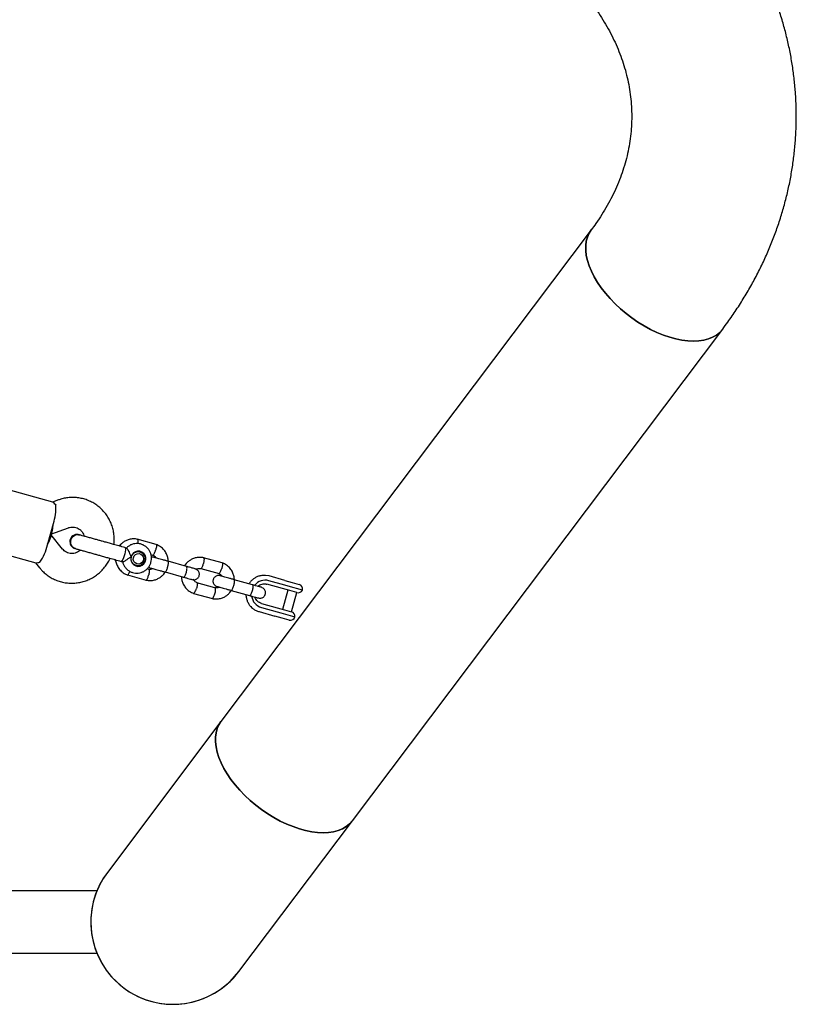
# Model space of a CAD drawing. Units: millimetres. Extents: x 44920 to 58168, y 85551 to 99286.
# Drawn here: x 52269 to 52689, y 92047 to 92579 of the extents above; entities that cross this region are included whole.
import ezdxf

# ---------------------------------------------------------------- set-up
doc = ezdxf.new("R2010")
doc.units = ezdxf.units.MM
doc.header["$LTSCALE"] = 500

msp = doc.modelspace()

# ---------------------------------------------------------------- linework, layer by layer
at = {"color": 7, "linetype": 'Continuous', "lineweight": 25}
for p, q in [((52577.77, 92465.22), (52377.77, 92199.86)), ((52448.77, 92146.35), (52648.77, 92411.72)), ((52286.89, 92318.27), (52259.7, 92325.85)), ((52289.94, 92319.47), (52286.75, 92318.31)), ((52284.05, 92295.19), (52287.27, 92306.75)), ((52285.66, 92300.97), (52285.7, 92300.96)), ((52285.7, 92300.96), (52285.66, 92300.97)), ((52292.23, 92292.93), (52285.88, 92300.84)), ((52285.92, 92300.96), (52295.44, 92304.45)), ((52342.8, 92295.42), (52332.6, 92298.26)), ((52250.57, 92293.09), (52277.77, 92285.52)), ((52326.81, 92293.52), (52325.87, 92293.78)), ((52334, 92291.49), (52332.77, 92291.83)), ((52277.63, 92285.56), (52279.75, 92282.91)), ((52323.79, 92286.33), (52324.75, 92286.06)), ((52339.98, 92289.98), (52341.01, 92289.69)), ((52359.15, 92283.61), (52349.21, 92286.38)), ((52378.51, 92285.47), (52368.31, 92288.31)), ((52330.71, 92284.42), (52331.94, 92284.08)), ((52331.45, 92284.06), (52331.18, 92284.14)), ((52338.77, 92282.02), (52337.83, 92282.29)), ((52347.6, 92280.6), (52357.54, 92277.83)), ((52366.98, 92282.46), (52376.72, 92279.74)), ((52327.24, 92279.01), (52337.43, 92276.17)), ((52374.48, 92272.07), (52364.73, 92274.79)), ((52394.86, 92273.66), (52384.92, 92276.43)), ((52412.19, 92273.5), (52403.63, 92275.89)), ((52412.33, 92276.06), (52403.77, 92278.44)), ((52412.33, 92276.06), (52416.18, 92274.98)), ((52416.18, 92274.98), (52419.99, 92273.92)), ((52362.95, 92269.06), (52373.15, 92266.22)), ((52383.31, 92270.65), (52393.25, 92267.88)), ((52411.1, 92271.62), (52402.54, 92274.01)), ((52413.94, 92270.83), (52411.04, 92260.43)), ((52414.93, 92270.56), (52411.1, 92271.62)), ((52414.11, 92272.97), (52412.19, 92273.5)), ((52421.73, 92270.84), (52414.11, 92272.97)), ((52418.79, 92269.48), (52414.93, 92270.56)), ((52415.86, 92259.09), (52418.76, 92269.49)), ((52399.64, 92263.61), (52408.2, 92261.22)), ((52398.4, 92259.18), (52406.96, 92256.79)), ((52399.6, 92261.44), (52408.16, 92259.05)), ((52408.16, 92259.05), (52410.09, 92258.52)), ((52408.2, 92261.22), (52412.03, 92260.15)), ((52410.09, 92258.52), (52417.7, 92256.39)), ((52412.03, 92260.15), (52415.89, 92259.08)), ((52410.82, 92255.72), (52406.96, 92256.79)), ((52414.62, 92254.66), (52410.82, 92255.72)), ((52377.77, 92199.86), (52316.4, 92118.43)), ((52387.39, 92064.92), (52448.77, 92146.35)), ((52310.76, 92108.52), (51717.41, 92108.52)), ((51717.4, 92074.82), (52310.77, 92074.82))]:
    msp.add_line(p, q, dxfattribs=at)
at = {"color": 7, "linetype": 'Continuous', "lineweight": 25, "flags": 128}
for points in [[(52577.77, 92465.22), (52576.66, 92463.49), (52575.74, 92461.42), (52575.12, 92459.18), (52574.81, 92456.76), (52574.81, 92454.19), (52575.12, 92451.5), (52575.74, 92448.71), (52576.66, 92445.83), (52577.87, 92442.89), (52579.37, 92439.92), (52581.14, 92436.94), (52583.17, 92433.97), (52585.44, 92431.03), (52587.94, 92428.15), (52590.64, 92425.36), (52593.52, 92422.67), (52596.57, 92420.11), (52599.74, 92417.7), (52603.03, 92415.46), (52606.39, 92413.4), (52609.82, 92411.54), (52613.27, 92409.9)], [(52648.77, 92411.72), (52648.67, 92411.58), (52647.17, 92409.94), (52645.4, 92408.52), (52643.36, 92407.34), (52641.09, 92406.42), (52638.6, 92405.75), (52635.9, 92405.35), (52633.01, 92405.21), (52629.97, 92405.34), (52626.79, 92405.74), (52623.51, 92406.4), (52620.14, 92407.32), (52616.72, 92408.49), (52613.27, 92409.9), (52609.82, 92411.54), (52606.39, 92413.4), (52603.03, 92415.46), (52599.74, 92417.7), (52596.57, 92420.11), (52593.52, 92422.67), (52590.64, 92425.36), (52587.94, 92428.15), (52585.44, 92431.03), (52583.17, 92433.97), (52581.14, 92436.94), (52579.37, 92439.92), (52577.87, 92442.89), (52576.66, 92445.83), (52575.74, 92448.71), (52575.12, 92451.5), (52574.81, 92454.19), (52574.81, 92456.76), (52575.12, 92459.18), (52575.74, 92461.42), (52576.66, 92463.49), (52577.76, 92465.21)], [(52613.27, 92409.9), (52616.72, 92408.49), (52620.14, 92407.32), (52623.51, 92406.4), (52626.79, 92405.74), (52629.97, 92405.34), (52633.01, 92405.21), (52635.9, 92405.35), (52638.6, 92405.75), (52641.09, 92406.42), (52643.36, 92407.34), (52645.4, 92408.52), (52647.17, 92409.94), (52648.67, 92411.58), (52648.77, 92411.72)], [(52325.87, 92293.78), (52325.98, 92293.7), (52326.13, 92293.27), (52326.14, 92292.53), (52326.03, 92291.54), (52325.8, 92290.41), (52325.48, 92289.25), (52325.09, 92288.16), (52324.68, 92287.26)], [(52329.28, 92288.81), (52329.13, 92287.59), (52329.33, 92286.38), (52329.88, 92285.29), (52330.72, 92284.42), (52331.77, 92283.84), (52332.95, 92283.61), (52334.15, 92283.74), (52335.26, 92284.23), (52336.19, 92285.03), (52336.85, 92286.07), (52337.18, 92287.25), (52337.15, 92288.48), (52336.77, 92289.65), (52336.07, 92290.64), (52335.11, 92291.37), (52333.98, 92291.78), (52332.78, 92291.83), (52331.61, 92291.52), (52330.58, 92290.87), (52329.78, 92289.94), (52329.28, 92288.81)], [(52332.07, 92291.5), (52333.24, 92291.62), (52334.38, 92291.36), (52335.39, 92290.76), (52336.16, 92289.86), (52336.62, 92288.76), (52336.72, 92287.56), (52336.45, 92286.39), (52335.85, 92285.35), (52334.96, 92284.55), (52333.88, 92284.07), (52332.71, 92283.95), (52331.56, 92284.21), (52330.55, 92284.82), (52329.78, 92285.71), (52329.32, 92286.81), (52329.22, 92288.01), (52329.49, 92289.18), (52330.1, 92290.22), (52330.98, 92291.02), (52332.07, 92291.5)], [(52332.51, 92290.47), (52333.53, 92290.55), (52334.51, 92290.24), (52335.3, 92289.6), (52335.81, 92288.7), (52335.96, 92287.67), (52335.74, 92286.65), (52335.17, 92285.77), (52334.34, 92285.16), (52333.35, 92284.89), (52332.33, 92285.01), (52331.43, 92285.5), (52330.77, 92286.28), (52330.43, 92287.26), (52330.47, 92288.31), (52330.87, 92289.27), (52331.58, 92290.03), (52332.51, 92290.47)], [(52333.44, 92291.85), (52333.48, 92291.83), (52333.99, 92291.49)], [(52324.68, 92287.26), (52324.28, 92286.63), (52323.94, 92286.34), (52323.8, 92286.33)], [(52331.93, 92284.08), (52331.32, 92284.06), (52331.27, 92284.06)], [(52403.77, 92278.44), (52401.88, 92278.77), (52400.64, 92278.78)], [(52448.77, 92146.35), (52448.67, 92146.22), (52447.17, 92144.57), (52445.4, 92143.15), (52443.36, 92141.98), (52441.09, 92141.05), (52438.6, 92140.38), (52435.9, 92139.98), (52433.01, 92139.84), (52429.97, 92139.97), (52426.79, 92140.37), (52423.51, 92141.03), (52420.14, 92141.95), (52416.72, 92143.12), (52413.27, 92144.53), (52409.82, 92146.17), (52406.39, 92148.03), (52403.03, 92150.09), (52399.74, 92152.34), (52396.57, 92154.75), (52393.52, 92157.31), (52390.64, 92160), (52387.94, 92162.79), (52385.44, 92165.66), (52383.17, 92168.6), (52381.14, 92171.57), (52379.37, 92174.56), (52377.87, 92177.53), (52376.66, 92180.47), (52375.74, 92183.34), (52375.12, 92186.14), (52374.81, 92188.83), (52374.81, 92191.39), (52375.12, 92193.81), (52375.74, 92196.06), (52376.66, 92198.12), (52377.77, 92199.86)], [(52377.77, 92199.86), (52376.66, 92198.12), (52375.74, 92196.06), (52375.12, 92193.81), (52374.81, 92191.39), (52374.81, 92188.83), (52375.12, 92186.14), (52375.74, 92183.34), (52376.66, 92180.47), (52377.87, 92177.53), (52379.37, 92174.56), (52381.14, 92171.57), (52383.17, 92168.6), (52385.44, 92165.66), (52387.94, 92162.79), (52390.64, 92160), (52393.52, 92157.31), (52396.57, 92154.75), (52399.74, 92152.34), (52403.03, 92150.09), (52406.39, 92148.03), (52409.82, 92146.17), (52413.27, 92144.53)], [(52413.27, 92144.53), (52416.72, 92143.12), (52420.14, 92141.95), (52423.51, 92141.03), (52426.79, 92140.37), (52429.97, 92139.97), (52433.01, 92139.84), (52435.9, 92139.98), (52438.6, 92140.38), (52441.09, 92141.05), (52443.36, 92141.98), (52445.4, 92143.15), (52447.17, 92144.57), (52448.67, 92146.22), (52448.77, 92146.35)]]:
    msp.add_lwpolyline(points, dxfattribs=at)
at = {"color": 7, "linetype": 'Continuous', "lineweight": 25}
for centre, radius, start, end in [((52261.14, 92315.3), 27.49, 341.8683, 3.0235), ((52257.26, 92301.37), 27.49, 325.8408, 346.996), ((52401.71, 92268.81), 7.33, 74.8628, 141.4685), ((52419.46, 92271.89), 2.5, 254.4321, 335.2252), ((52419.32, 92271.51), 2.5, 344.4321, 74.4321), ((52401.62, 92268.48), 7.33, 187.2058, 254), ((52415.22, 92256.67), 2.5, 353.639, 74.4321), ((52415.29, 92257.07), 2.5, 254.4321, 344.4321), ((52351.9, 92091.67), 44.45, 142.9955, 180), ((52351.9, 92091.67), 44.45, 142.9955, 322.9955), ((52351.9, 92091.67), 44.45, 180, 322.9955)]:
    msp.add_arc(centre, radius, start, end, dxfattribs=at)
for centre, major_axis, start_param, end_param in [((52285.48, 92309.32), (-0.33, 8.38), 3.077364, 4.342473), ((52281.18, 92293.91), (4.62, 7), 5.082305, 6.347414)]:
    msp.add_ellipse(centre, major_axis=major_axis, ratio=0.199912, start_param=start_param, end_param=end_param, dxfattribs=at)
for points, knots in [([(52648.77, 92411.72), (52649.7, 92412.97), (52652.24, 92416.39), (52656.17, 92422.1), (52660.48, 92428.86), (52664.49, 92435.73), (52668.2, 92442.71), (52671.61, 92449.78), (52674.71, 92456.94), (52677.51, 92464.18), (52679.99, 92471.48), (52682.16, 92478.84), (52684.02, 92486.25), (52685.56, 92493.71), (52686.79, 92501.19), (52687.69, 92508.7), (52688.29, 92516.22), (52688.56, 92523.76), (52688.52, 92531.29), (52688.17, 92538.81), (52687.5, 92546.32), (52686.51, 92553.8), (52685.21, 92561.25), (52683.6, 92568.65), (52681.68, 92576.01), (52679.45, 92583.31), (52676.92, 92590.55), (52674.08, 92597.72), (52670.93, 92604.8), (52667.49, 92611.8), (52663.76, 92618.7), (52659.73, 92625.5), (52655.41, 92632.18), (52651.71, 92637.47), (52649.44, 92640.52), (52648.77, 92641.41)], [0, 0, 0, 0, 0.018435, 0.050317, 0.082139, 0.113872, 0.145516, 0.17707, 0.208536, 0.239915, 0.271211, 0.302428, 0.333573, 0.364653, 0.395675, 0.426649, 0.457584, 0.488491, 0.519379, 0.55026, 0.581141, 0.612033, 0.642946, 0.673891, 0.704878, 0.735916, 0.767012, 0.798174, 0.829408, 0.860719, 0.892112, 0.923588, 0.955149, 0.986795, 1, 1, 1, 1]), ([(52577.77, 92587.91), (52578.32, 92587.17), (52580.02, 92584.89), (52582.66, 92581.01), (52585.61, 92576.26), (52588.28, 92571.43), (52590.69, 92566.52), (52592.82, 92561.55), (52594.67, 92556.52), (52596.25, 92551.42), (52597.53, 92546.26), (52598.52, 92541.05), (52599.21, 92535.79), (52599.6, 92530.49), (52599.67, 92525.16), (52599.43, 92519.82), (52598.88, 92514.49), (52598.01, 92509.17), (52596.83, 92503.9), (52595.35, 92498.67), (52593.56, 92493.5), (52591.49, 92488.39), (52589.13, 92483.36), (52586.5, 92478.41), (52583.58, 92473.55), (52580.67, 92469.15), (52578.64, 92466.4), (52577.77, 92465.22)], [0, 0, 0, 0, 0.018729, 0.05798, 0.097393, 0.137098, 0.177131, 0.217527, 0.258314, 0.299514, 0.341135, 0.383166, 0.425574, 0.468297, 0.511249, 0.554319, 0.59735, 0.640213, 0.682805, 0.725048, 0.766894, 0.808322, 0.849332, 0.889941, 0.930177, 0.970072, 1, 1, 1, 1]), ([(52286.89, 92318.24), (52286.9, 92318.25), (52287.04, 92318.31), (52287.6, 92317.78), (52288.3, 92317.06), (52288.59, 92316.75)], [0, 0, 0, 0, 0.06398, 0.604683, 1, 1, 1, 1]), ([(52319.95, 92295.43), (52320, 92295.88), (52320.18, 92297.22), (52320.13, 92299.49), (52319.83, 92302.17), (52319.19, 92304.8), (52318.26, 92307.33), (52317.04, 92309.73), (52315.55, 92311.96), (52313.82, 92314), (52311.85, 92315.82), (52309.69, 92317.39), (52307.36, 92318.68), (52304.9, 92319.69), (52302.34, 92320.4), (52299.71, 92320.8), (52297.05, 92320.89), (52294.4, 92320.66), (52292.02, 92320.18), (52290.56, 92319.68), (52289.94, 92319.47)], [0, 0, 0, 0, 0.029371, 0.087664, 0.145948, 0.204211, 0.26244, 0.320625, 0.378755, 0.436826, 0.494834, 0.552781, 0.610671, 0.668512, 0.726315, 0.784096, 0.841863, 0.899633, 0.957421, 1, 1, 1, 1]), ([(52295.44, 92304.45), (52295.6, 92304.5), (52296.2, 92304.71), (52297.3, 92304.88), (52298.69, 92304.81), (52300.04, 92304.44), (52301.29, 92303.76), (52302.38, 92302.82), (52303.22, 92301.65), (52303.72, 92300.65), (52303.84, 92300.04), (52303.87, 92299.91)], [0, 0, 0, 0, 0.046517, 0.176085, 0.307209, 0.440222, 0.574073, 0.706887, 0.837641, 0.965997, 1, 1, 1, 1]), ([(52301.11, 92300.67), (52300.8, 92300.74), (52300.18, 92300.87), (52299.25, 92300.78), (52298.43, 92300.53), (52297.6, 92300.06), (52296.91, 92299.4), (52296.39, 92298.5), (52296.09, 92297.43), (52296.14, 92296.27), (52296.54, 92295.19), (52297.13, 92294.34), (52297.98, 92293.62), (52298.68, 92293.36), (52299.04, 92293.23)], [0, 0, 0, 0, 0.078876, 0.155139, 0.225947, 0.289182, 0.388637, 0.456634, 0.538198, 0.657543, 0.733354, 0.818009, 0.90833, 1, 1, 1, 1]), ([(52301.3, 92300.61), (52301.28, 92300.62), (52300.88, 92300.81), (52299.97, 92300.79), (52298.72, 92300.5), (52297.64, 92299.76), (52296.93, 92298.84), (52296.7, 92298.17), (52296.61, 92297.92)], [0, 0, 0, 0, 0.010975, 0.224723, 0.438496, 0.652305, 0.866144, 1, 1, 1, 1]), ([(52296.61, 92297.92), (52296.77, 92298.32), (52297.08, 92299.14), (52298.02, 92300.08), (52299.18, 92300.66), (52300.33, 92300.85), (52301.02, 92300.65), (52301.29, 92300.57)], [0, 0, 0, 0, 0.214138, 0.428276, 0.642405, 0.856509, 1, 1, 1, 1]), ([(52301.33, 92300.61), (52301.18, 92300.66), (52300.97, 92300.71), (52301.03, 92300.7), (52301.05, 92300.69)], [0, 0, 0, 0, 0.7652922, 1, 1, 1, 1]), ([(52299.23, 92293.19), (52299.21, 92293.19), (52298.77, 92293.23), (52297.99, 92293.72), (52297.08, 92294.61), (52296.54, 92295.81), (52296.41, 92296.96), (52296.56, 92297.65), (52296.61, 92297.92)], [0, 0, 0, 0, 0.009857, 0.2238458, 0.4378613, 0.6519119, 0.8659931, 1, 1, 1, 1]), ([(52296.61, 92297.92), (52296.54, 92297.49), (52296.38, 92296.63), (52296.7, 92295.33), (52297.39, 92294.24), (52298.28, 92293.48), (52298.97, 92293.3), (52299.24, 92293.22)], [0, 0, 0, 0, 0.214057, 0.428113, 0.642161, 0.856184, 1, 1, 1, 1]), ([(52315.1, 92296.78), (52314.63, 92296.91), (52313.61, 92297.19), (52311.9, 92297.67), (52309.92, 92298.22), (52307.76, 92298.82), (52305.57, 92299.43), (52303.6, 92299.98), (52302.02, 92300.42), (52301.5, 92300.57), (52301.24, 92300.64)], [0, 0, 0, 0, 0.077638, 0.170239, 0.278534, 0.402408, 0.540403, 0.689356, 0.844459, 1, 1, 1, 1]), ([(52323.61, 92295.46), (52323.39, 92295.31), (52323.02, 92295.06), (52322.74, 92294.72), (52322.63, 92294.58)], [0, 0, 0, 0, 0.599957, 1, 1, 1, 1]), ([(52332.77, 92298.22), (52332.38, 92298.3), (52331.59, 92298.44), (52330.04, 92298.48), (52328.24, 92298.23), (52326.36, 92297.52), (52324.87, 92296.6), (52323.71, 92295.63), (52323.12, 92294.91), (52322.85, 92294.58)], [0, 0, 0, 0, 0.108694, 0.217349, 0.417787, 0.59622, 0.75264, 0.88711, 1, 1, 1, 1]), ([(52324.66, 92286.2), (52324.68, 92286.07), (52324.78, 92285.41), (52325.26, 92284.29), (52326.1, 92282.94), (52327.2, 92281.79), (52328.51, 92280.88), (52329.97, 92280.27), (52331.52, 92279.95), (52333.1, 92279.95), (52334.65, 92280.27), (52336.1, 92280.89), (52337.41, 92281.78), (52338.52, 92282.92), (52339.39, 92284.26), (52339.99, 92285.75), (52340.28, 92287.32), (52340.26, 92288.93), (52339.92, 92290.5), (52339.28, 92291.97), (52338.36, 92293.27), (52337.2, 92294.37), (52335.85, 92295.21), (52334.37, 92295.76), (52332.81, 92295.99), (52331.23, 92295.92), (52329.69, 92295.53), (52328.28, 92294.83), (52327.26, 92294.12), (52326.8, 92293.58), (52326.68, 92293.44)], [0, 0, 0, 0, 0.009704, 0.04754, 0.08533, 0.123047, 0.160673, 0.198207, 0.235661, 0.273062, 0.310437, 0.347827, 0.385267, 0.422783, 0.460391, 0.49809, 0.535869, 0.573701, 0.611548, 0.649377, 0.687152, 0.724848, 0.762452, 0.799965, 0.837405, 0.874795, 0.912171, 0.949569, 0.987025, 1, 1, 1, 1]), ([(52332.65, 92298.24), (52332.68, 92298.23), (52332.74, 92298.21), (52332.84, 92298.04), (52332.92, 92297.63), (52332.9, 92296.88), (52332.81, 92296.25), (52332.76, 92295.94)], [0, 0, 0, 0, 0.10812, 0.23478, 0.49086, 0.74697, 1, 1, 1, 1]), ([(52342.74, 92295.42), (52342.77, 92295.42), (52342.82, 92295.4), (52342.91, 92295.23), (52342.96, 92294.83), (52342.89, 92294.09), (52342.71, 92293.25), (52342.55, 92292.67), (52342.47, 92292.41), (52342.46, 92292.4)], [0, 0, 0, 0, 0.069538, 0.176791, 0.393633, 0.6105, 0.827448, 0.991335, 1, 1, 1, 1]), ([(52349.29, 92286.35), (52349.3, 92286.44), (52349.32, 92287.14), (52349.06, 92288.53), (52348.37, 92290.54), (52347.07, 92292.56), (52345.48, 92294.04), (52343.93, 92294.98), (52343.06, 92295.31), (52342.64, 92295.47)], [0, 0, 0, 0, 0.02115, 0.173132, 0.348062, 0.545982, 0.766886, 0.886248, 1, 1, 1, 1]), ([(52301.8, 92292.46), (52301.51, 92292.19), (52300.86, 92291.6), (52299.68, 92290.99), (52298.34, 92290.59), (52296.95, 92290.49), (52295.57, 92290.69), (52294.26, 92291.2), (52293.11, 92291.95), (52292.51, 92292.62), (52292.23, 92292.93)], [0, 0, 0, 0, 0.103031, 0.228537, 0.356015, 0.485784, 0.617753, 0.751232, 0.884752, 1, 1, 1, 1]), ([(52298.97, 92293.25), (52298.96, 92293.25), (52298.9, 92293.27), (52299.1, 92293.21), (52299.26, 92293.17)], [0, 0, 0, 0, 0.234708, 1, 1, 1, 1]), ([(52299.16, 92293.19), (52299.37, 92293.14), (52299.79, 92293.02), (52301.02, 92292.67), (52302.67, 92292.22), (52304.65, 92291.66), (52306.82, 92291.06), (52309.01, 92290.45), (52311.09, 92289.87), (52312.4, 92289.5), (52313.03, 92289.33)], [0, 0, 0, 0, 0.1291, 0.262798, 0.398163, 0.531941, 0.661087, 0.783132, 0.896397, 1, 1, 1, 1]), ([(52326.81, 92293.52), (52326.9, 92293.46), (52327.08, 92293.33), (52327.46, 92292.69), (52327.89, 92291.76), (52328.43, 92290.55), (52328.9, 92289.53), (52329.21, 92288.94), (52329.28, 92288.82), (52329.28, 92288.81)], [0, 0, 0, 0, 0.168486, 0.336692, 0.512059, 0.70868, 0.937333, 0.998188, 1, 1, 1, 1]), ([(52340.89, 92289.73), (52340.93, 92289.72), (52341, 92289.7), (52341.18, 92289.8), (52341.46, 92290.11), (52341.83, 92290.77), (52342.18, 92291.56), (52342.38, 92292.13), (52342.46, 92292.39), (52342.46, 92292.4)], [0, 0, 0, 0, 0.099307, 0.203114, 0.412989, 0.622912, 0.832936, 0.991613, 1, 1, 1, 1]), ([(52277.78, 92285.55), (52277.79, 92285.54), (52277.88, 92285.41), (52278.63, 92285.57), (52279.6, 92285.83), (52280.01, 92285.94)], [0, 0, 0, 0, 0.06398, 0.604683, 1, 1, 1, 1]), ([(52279.75, 92282.91), (52280.13, 92282.47), (52281.07, 92281.35), (52282.8, 92279.73), (52284.94, 92278.13), (52287.25, 92276.81), (52289.7, 92275.77), (52292.25, 92275.03), (52294.88, 92274.6), (52297.53, 92274.48), (52300.19, 92274.68), (52302.8, 92275.19), (52305.34, 92276.01), (52307.77, 92277.12), (52310.06, 92278.52), (52312.18, 92280.17), (52314.09, 92282.06), (52315.77, 92284.17), (52317.05, 92286.15), (52317.65, 92287.47), (52317.87, 92287.98)], [0, 0, 0, 0, 0.03774, 0.095716, 0.153668, 0.211562, 0.269408, 0.327214, 0.384996, 0.442763, 0.500532, 0.558317, 0.616133, 0.673992, 0.731904, 0.789873, 0.847903, 0.905994, 0.964141, 1, 1, 1, 1]), ([(52320.59, 92287.34), (52320.61, 92287.2), (52320.67, 92286.76), (52320.86, 92286.35), (52320.99, 92286.07)], [0, 0, 0, 0, 0.306725, 1, 1, 1, 1]), ([(52320.82, 92287.21), (52320.81, 92287.21), (52320.73, 92287.17), (52320.7, 92287.19), (52320.67, 92287.2)], [0, 0, 0, 0, 0.1521339, 1, 1, 1, 1]), ([(52320.82, 92287.21), (52320.87, 92286.81), (52321, 92285.7), (52321.68, 92283.9), (52322.95, 92281.87), (52324.56, 92280.39), (52326.11, 92279.45), (52326.98, 92279.12), (52327.4, 92278.96)], [0, 0, 0, 0, 0.108668, 0.297236, 0.510586, 0.748712, 0.87738, 1, 1, 1, 1]), ([(52329.28, 92288.81), (52329.28, 92288.81), (52329.1, 92288.71), (52328.49, 92288.34), (52327.45, 92287.63), (52326.6, 92287.03), (52325.94, 92286.59), (52325.43, 92286.28), (52324.93, 92286.04), (52324.81, 92286.09), (52324.76, 92286.1)], [0, 0, 0, 0, 0.001812, 0.089987, 0.316477, 0.544171, 0.565459, 0.735059, 0.898313, 1, 1, 1, 1]), ([(52341.61, 92288.49), (52341.28, 92288.56), (52340.81, 92288.67), (52340.35, 92288.56), (52340.21, 92288.53)], [0, 0, 0, 0, 0.6919653, 1, 1, 1, 1]), ([(52340.88, 92289.7), (52341.08, 92289.62), (52341.55, 92289.44), (52342.19, 92288.95), (52342.49, 92288.45), (52342.63, 92288.21)], [0, 0, 0, 0, 0.268068, 0.647889, 1, 1, 1, 1]), ([(52349.59, 92286.27), (52349.06, 92286.42), (52347.99, 92286.72), (52346.38, 92287.17), (52344.88, 92287.58), (52343.58, 92287.94), (52342.54, 92288.23), (52341.86, 92288.42), (52341.53, 92288.52), (52341.57, 92288.5), (52341.58, 92288.5)], [0, 0, 0, 0, 0.135575, 0.271067, 0.406559, 0.542052, 0.677545, 0.813037, 0.948529, 1, 1, 1, 1]), ([(52347.67, 92280.58), (52347.68, 92280.57), (52347.74, 92280.56), (52347.9, 92280.65), (52348.19, 92281.09), (52348.52, 92281.81), (52348.79, 92282.56), (52348.98, 92283.2), (52349.11, 92283.68), (52349.26, 92284.32), (52349.4, 92285.08), (52349.46, 92285.8), (52349.42, 92286.23), (52349.33, 92286.34), (52349.29, 92286.35), (52349.29, 92286.36)], [0, 0, 0, 0, 0.004286, 0.111621, 0.218955, 0.326276, 0.433577, 0.48664, 0.539698, 0.592756, 0.700028, 0.807313, 0.914638, 0.995714, 1, 1, 1, 1]), ([(52368.49, 92288.27), (52368.09, 92288.35), (52367.3, 92288.49), (52365.75, 92288.53), (52363.95, 92288.28), (52362.08, 92287.57), (52360.57, 92286.66), (52359.41, 92285.63), (52358.56, 92284.75), (52358.23, 92284.11), (52358.12, 92283.89)], [0, 0, 0, 0, 0.100914, 0.201792, 0.387883, 0.553545, 0.698769, 0.823614, 0.939143, 1, 1, 1, 1]), ([(52366.99, 92282.47), (52367.01, 92282.46), (52367.07, 92282.45), (52367.23, 92282.55), (52367.48, 92282.86), (52367.8, 92283.54), (52368.08, 92284.35), (52368.24, 92284.93), (52368.3, 92285.19), (52368.31, 92285.2)], [0, 0, 0, 0, 0.06746, 0.174938, 0.392233, 0.609579, 0.827029, 0.991316, 1, 1, 1, 1]), ([(52368.36, 92288.29), (52368.39, 92288.28), (52368.45, 92288.26), (52368.56, 92288.09), (52368.63, 92287.68), (52368.61, 92286.92), (52368.5, 92286.07), (52368.37, 92285.47), (52368.31, 92285.21), (52368.31, 92285.2)], [0, 0, 0, 0, 0.089581, 0.194523, 0.406694, 0.61889, 0.831164, 0.991522, 1, 1, 1, 1]), ([(52378.46, 92285.48), (52378.48, 92285.47), (52378.54, 92285.45), (52378.62, 92285.28), (52378.67, 92284.88), (52378.6, 92284.14), (52378.42, 92283.3), (52378.26, 92282.72), (52378.18, 92282.46), (52378.17, 92282.45)], [0, 0, 0, 0, 0.069538, 0.176791, 0.393633, 0.6105, 0.827448, 0.991335, 1, 1, 1, 1]), ([(52385.01, 92276.4), (52385.01, 92276.49), (52385.03, 92277.19), (52384.77, 92278.58), (52384.08, 92280.59), (52382.79, 92282.61), (52381.19, 92284.09), (52379.64, 92285.03), (52378.77, 92285.36), (52378.35, 92285.53)], [0, 0, 0, 0, 0.02115, 0.173132, 0.348062, 0.545982, 0.766886, 0.886248, 1, 1, 1, 1]), ([(52327.29, 92279), (52327.32, 92279), (52327.39, 92278.98), (52327.56, 92279.08), (52327.84, 92279.39), (52328.21, 92280.04), (52328.45, 92280.63), (52328.57, 92280.92)], [0, 0, 0, 0, 0.107985, 0.23468, 0.49083, 0.74701, 1, 1, 1, 1]), ([(52337.26, 92276.21), (52337.66, 92276.14), (52338.45, 92275.99), (52340, 92275.95), (52341.8, 92276.21), (52343.67, 92276.91), (52345.18, 92277.82), (52346.34, 92278.85), (52347.19, 92279.74), (52347.51, 92280.37), (52347.63, 92280.59)], [0, 0, 0, 0, 0.100914, 0.201793, 0.387883, 0.553545, 0.698768, 0.823615, 0.939144, 1, 1, 1, 1]), ([(52341.08, 92282.41), (52340.99, 92282.36), (52340.59, 92282.12), (52339.73, 92281.93), (52339, 92282.01), (52338.61, 92282.06)], [0, 0, 0, 0, 0.130055, 0.533409, 1, 1, 1, 1]), ([(52338.76, 92282.02), (52338.76, 92282.02), (52338.81, 92282.04), (52338.9, 92281.92), (52339.01, 92281.63), (52339.03, 92280.95), (52338.95, 92280.08), (52338.81, 92279.38), (52338.73, 92279), (52338.71, 92278.94), (52338.71, 92278.93)], [0, 0, 0, 0, 0.011946, 0.116779, 0.328728, 0.540696, 0.752723, 0.964821, 0.99153, 1, 1, 1, 1]), ([(52338.78, 92283.42), (52338.84, 92283.35), (52339.15, 92283), (52339.62, 92282.84), (52340, 92282.71)], [0, 0, 0, 0, 0.1768999, 1, 1, 1, 1]), ([(52339.97, 92282.72), (52339.96, 92282.72), (52339.92, 92282.74), (52340.25, 92282.64), (52340.93, 92282.45), (52341.97, 92282.16), (52343.27, 92281.8), (52344.77, 92281.39), (52346.38, 92280.94), (52347.45, 92280.64), (52347.98, 92280.49)], [0, 0, 0, 0, 0.051471, 0.186963, 0.322455, 0.457948, 0.593441, 0.728933, 0.864425, 1, 1, 1, 1]), ([(52357.54, 92277.83), (52357.55, 92277.83), (52357.55, 92277.82), (52357.57, 92277.82), (52357.62, 92277.82), (52357.77, 92277.85), (52358.05, 92278.11), (52358.42, 92278.71), (52358.79, 92279.54), (52359.05, 92280.34), (52359.25, 92281.16), (52359.4, 92281.95), (52359.46, 92282.77), (52359.39, 92283.36), (52359.26, 92283.56), (52359.17, 92283.6), (52359.16, 92283.61), (52359.15, 92283.61)], [0, 0, 0, 0, 0.004287, 0.007532, 0.020515, 0.072606, 0.17788, 0.285229, 0.392559, 0.499869, 0.552939, 0.660235, 0.767535, 0.874875, 0.982214, 0.995713, 1, 1, 1, 1]), ([(52363.87, 92282.29), (52363.72, 92282.33), (52363.42, 92282.42), (52362.32, 92282.72), (52360.84, 92283.14), (52359.63, 92283.47), (52359.02, 92283.64)], [0, 0, 0, 0, 0.249989, 0.499979, 0.749968, 1, 1, 1, 1]), ([(52362.26, 92276.51), (52362.58, 92276.45), (52363.19, 92276.34), (52364.04, 92276.51), (52364.69, 92276.8), (52365.25, 92277.22), (52365.65, 92277.7), (52365.94, 92278.28), (52366.13, 92278.91), (52366.15, 92279.6), (52365.98, 92280.37), (52365.61, 92281.11), (52364.92, 92281.87), (52364.23, 92282.15), (52363.87, 92282.29)], [0, 0, 0, 0, 0.1017163, 0.191131, 0.2665655, 0.3282779, 0.4155411, 0.4676677, 0.5262729, 0.621756, 0.6903066, 0.7759494, 0.8798971, 1, 1, 1, 1]), ([(52364.23, 92281.83), (52364.47, 92281.98), (52365, 92282.3), (52366.01, 92282.56), (52366.74, 92282.47), (52367.14, 92282.43)], [0, 0, 0, 0, 0.268577, 0.607703, 1, 1, 1, 1]), ([(52376.59, 92279.75), (52376.79, 92279.67), (52377.26, 92279.49), (52377.9, 92279), (52378.2, 92278.5), (52378.34, 92278.26)], [0, 0, 0, 0, 0.268068, 0.647889, 1, 1, 1, 1]), ([(52376.61, 92279.78), (52376.64, 92279.77), (52376.71, 92279.75), (52376.89, 92279.85), (52377.17, 92280.16), (52377.54, 92280.82), (52377.89, 92281.61), (52378.09, 92282.18), (52378.17, 92282.44), (52378.17, 92282.45)], [0, 0, 0, 0, 0.099307, 0.203114, 0.412989, 0.622912, 0.832936, 0.991613, 1, 1, 1, 1]), ([(52337.39, 92276.19), (52337.42, 92276.19), (52337.53, 92276.18), (52337.76, 92276.42), (52338.08, 92276.99), (52338.4, 92277.8), (52338.6, 92278.48), (52338.69, 92278.86), (52338.71, 92278.92), (52338.71, 92278.93)], [0, 0, 0, 0, 0.095886, 0.312876, 0.529875, 0.746953, 0.96403, 0.991329, 1, 1, 1, 1]), ([(52356.45, 92278.13), (52356.45, 92278.04), (52356.43, 92277.35), (52356.69, 92275.95), (52357.37, 92273.95), (52358.67, 92271.92), (52360.27, 92270.45), (52361.82, 92269.5), (52362.69, 92269.17), (52363.11, 92269.01)], [0, 0, 0, 0, 0.021149, 0.173131, 0.348061, 0.545982, 0.766885, 0.886248, 1, 1, 1, 1]), ([(52357.41, 92277.86), (52358.02, 92277.69), (52359.23, 92277.36), (52360.71, 92276.95), (52361.81, 92276.64), (52362.11, 92276.55), (52362.26, 92276.51)], [0, 0, 0, 0, 0.2500317, 0.5000211, 0.7500106, 1, 1, 1, 1]), ([(52364.87, 92274.78), (52364.67, 92274.86), (52364.2, 92275.04), (52363.43, 92275.65), (52363.05, 92276.31), (52362.82, 92276.7)], [0, 0, 0, 0, 0.22026, 0.531823, 1, 1, 1, 1]), ([(52364.85, 92274.75), (52364.87, 92274.74), (52364.92, 92274.72), (52365, 92274.56), (52365.05, 92274.16), (52364.98, 92273.41), (52364.8, 92272.58), (52364.64, 92272), (52364.56, 92271.74), (52364.55, 92271.73)], [0, 0, 0, 0, 0.059679, 0.168053, 0.387162, 0.606321, 0.825586, 0.991244, 1, 1, 1, 1]), ([(52377.32, 92278.54), (52377, 92278.6), (52376.39, 92278.72), (52375.54, 92278.55), (52374.89, 92278.25), (52374.33, 92277.83), (52373.93, 92277.36), (52373.64, 92276.77), (52373.45, 92276.15), (52373.43, 92275.45), (52373.6, 92274.68), (52373.97, 92273.95), (52374.66, 92273.19), (52375.35, 92272.91), (52375.71, 92272.76)], [0, 0, 0, 0, 0.101716, 0.191131, 0.266566, 0.328278, 0.415541, 0.467668, 0.526273, 0.621756, 0.690307, 0.775949, 0.879897, 1, 1, 1, 1]), ([(52385.31, 92276.32), (52384.77, 92276.47), (52383.7, 92276.77), (52382.09, 92277.22), (52380.59, 92277.63), (52379.29, 92277.99), (52378.26, 92278.28), (52377.57, 92278.48), (52377.24, 92278.57), (52377.28, 92278.55), (52377.29, 92278.55)], [0, 0, 0, 0, 0.135575, 0.271067, 0.406559, 0.542052, 0.677545, 0.813037, 0.948529, 1, 1, 1, 1]), ([(52383.39, 92270.63), (52383.39, 92270.63), (52383.45, 92270.61), (52383.61, 92270.7), (52383.9, 92271.15), (52384.23, 92271.86), (52384.5, 92272.61), (52384.69, 92273.25), (52384.82, 92273.73), (52384.97, 92274.37), (52385.11, 92275.13), (52385.17, 92275.85), (52385.13, 92276.28), (52385.05, 92276.39), (52385, 92276.41), (52385, 92276.41)], [0, 0, 0, 0, 0.004286, 0.111621, 0.218955, 0.326276, 0.433577, 0.48664, 0.539698, 0.592756, 0.700028, 0.807313, 0.914638, 0.995714, 1, 1, 1, 1]), ([(52400.61, 92278.75), (52400.15, 92278.72), (52399.12, 92278.64), (52397.56, 92278.15), (52395.98, 92277.36), (52394.57, 92276.29), (52393.53, 92275.22), (52393.06, 92274.46), (52392.91, 92274.2)], [0, 0, 0, 0, 0.146719, 0.335657, 0.524746, 0.714052, 0.903613, 1, 1, 1, 1]), ([(52397.77, 92272.85), (52397.92, 92272.99), (52398.37, 92273.42), (52399.33, 92273.89), (52400.55, 92274.21), (52401.65, 92274.22), (52402.3, 92274.07), (52402.54, 92274.01)], [0, 0, 0, 0, 0.1152959, 0.3596016, 0.6051953, 0.8523255, 1, 1, 1, 1]), ([(52363, 92269.05), (52363.03, 92269.05), (52363.1, 92269.03), (52363.27, 92269.13), (52363.55, 92269.44), (52363.92, 92270.1), (52364.27, 92270.89), (52364.47, 92271.46), (52364.55, 92271.72), (52364.55, 92271.73)], [0, 0, 0, 0, 0.089457, 0.194414, 0.406614, 0.618838, 0.831142, 0.991521, 1, 1, 1, 1]), ([(52372.97, 92266.26), (52373.37, 92266.19), (52374.16, 92266.04), (52375.71, 92266), (52377.51, 92266.26), (52379.38, 92266.96), (52380.89, 92267.87), (52382.05, 92268.9), (52382.9, 92269.79), (52383.23, 92270.42), (52383.34, 92270.64)], [0, 0, 0, 0, 0.100914, 0.201793, 0.387883, 0.553545, 0.698768, 0.823615, 0.939144, 1, 1, 1, 1]), ([(52373.1, 92266.24), (52373.13, 92266.24), (52373.24, 92266.23), (52373.47, 92266.47), (52373.79, 92267.04), (52374.11, 92267.85), (52374.31, 92268.53), (52374.4, 92268.91), (52374.42, 92268.97), (52374.42, 92268.98)], [0, 0, 0, 0, 0.095886, 0.312876, 0.529875, 0.746953, 0.96403, 0.991329, 1, 1, 1, 1]), ([(52376.79, 92272.46), (52376.7, 92272.41), (52376.3, 92272.17), (52375.45, 92271.98), (52374.71, 92272.06), (52374.32, 92272.11)], [0, 0, 0, 0, 0.130055, 0.533409, 1, 1, 1, 1]), ([(52374.47, 92272.07), (52374.47, 92272.07), (52374.52, 92272.09), (52374.61, 92271.97), (52374.72, 92271.68), (52374.74, 92271), (52374.66, 92270.13), (52374.53, 92269.43), (52374.44, 92269.05), (52374.42, 92268.99), (52374.42, 92268.98)], [0, 0, 0, 0, 0.011946, 0.116779, 0.328728, 0.540696, 0.752723, 0.964821, 0.99153, 1, 1, 1, 1]), ([(52375.68, 92272.77), (52375.67, 92272.78), (52375.63, 92272.79), (52375.96, 92272.7), (52376.65, 92272.5), (52377.68, 92272.21), (52378.98, 92271.85), (52380.48, 92271.44), (52382.09, 92270.99), (52383.16, 92270.69), (52383.7, 92270.54)], [0, 0, 0, 0, 0.051471, 0.186963, 0.322455, 0.457948, 0.593441, 0.728933, 0.864425, 1, 1, 1, 1]), ([(52393.25, 92267.88), (52393.26, 92267.88), (52393.26, 92267.87), (52393.28, 92267.87), (52393.33, 92267.87), (52393.49, 92267.9), (52393.76, 92268.16), (52394.13, 92268.76), (52394.5, 92269.59), (52394.76, 92270.39), (52394.97, 92271.21), (52395.11, 92272), (52395.17, 92272.82), (52395.11, 92273.41), (52394.97, 92273.61), (52394.88, 92273.65), (52394.87, 92273.66), (52394.86, 92273.66)], [0, 0, 0, 0, 0.0042875, 0.0075324, 0.0205148, 0.0726065, 0.1778803, 0.2852288, 0.3925589, 0.4998686, 0.5529385, 0.6602347, 0.7675354, 0.8748748, 0.9822137, 0.9957126, 1, 1, 1, 1]), ([(52399.58, 92272.34), (52399.43, 92272.39), (52399.13, 92272.47), (52398.03, 92272.78), (52396.55, 92273.19), (52395.34, 92273.52), (52394.73, 92273.69)], [0, 0, 0, 0, 0.249989, 0.499979, 0.749968, 1, 1, 1, 1]), ([(52397.97, 92266.56), (52398.29, 92266.5), (52398.9, 92266.39), (52399.75, 92266.56), (52400.4, 92266.85), (52400.96, 92267.27), (52401.36, 92267.75), (52401.65, 92268.34), (52401.84, 92268.96), (52401.86, 92269.65), (52401.69, 92270.42), (52401.32, 92271.16), (52400.63, 92271.92), (52399.94, 92272.2), (52399.58, 92272.34)], [0, 0, 0, 0, 0.1017163, 0.191131, 0.2665655, 0.3282779, 0.4155411, 0.4676677, 0.5262729, 0.621756, 0.6903066, 0.7759494, 0.8798971, 1, 1, 1, 1]), ([(52391.27, 92268.43), (52391.27, 92268.39), (52391.23, 92267.76), (52391.46, 92266.54), (52391.96, 92264.84), (52392.8, 92263.27), (52393.75, 92262), (52394.5, 92261.37), (52394.8, 92261.11)], [0, 0, 0, 0, 0.013751, 0.22499, 0.43615, 0.647143, 0.857895, 1, 1, 1, 1]), ([(52393.12, 92267.91), (52393.73, 92267.75), (52394.94, 92267.41), (52396.42, 92267), (52397.52, 92266.69), (52397.82, 92266.61), (52397.97, 92266.56)], [0, 0, 0, 0, 0.250032, 0.500021, 0.750011, 1, 1, 1, 1]), ([(52399.64, 92263.61), (52399.47, 92263.66), (52398.9, 92263.84), (52398, 92264.34), (52397.07, 92265.22), (52396.43, 92266.15), (52396.23, 92266.82), (52396.16, 92267.07)], [0, 0, 0, 0, 0.106597, 0.355529, 0.604565, 0.852488, 1, 1, 1, 1]), ([(52394.8, 92261.11), (52394.94, 92260.98), (52395.51, 92260.45), (52396.72, 92259.76), (52397.83, 92259.37), (52398.4, 92259.18)], [0, 0, 0, 0, 0.138263, 0.563352, 1, 1, 1, 1])]:
    msp.add_open_spline(points, degree=3, knots=knots, dxfattribs=at)
for points in [[(52319.73, 92295.49), (52319.01, 92295.69), (52317.56, 92296.09), (52315.92, 92296.55), (52315.1, 92296.78)], [(52325.87, 92293.78), (52324.78, 92294.08), (52322.61, 92294.68), (52320.69, 92295.22), (52319.73, 92295.49)], [(52313.03, 92289.33), (52313.85, 92289.1), (52315.49, 92288.64), (52316.93, 92288.24), (52317.66, 92288.04)], [(52317.66, 92288.04), (52318.62, 92287.77), (52320.54, 92287.24), (52322.71, 92286.63), (52323.79, 92286.33)]]:
    msp.add_open_spline(points, degree=3, dxfattribs=at)

doc.saveas('drawing.dxf')
